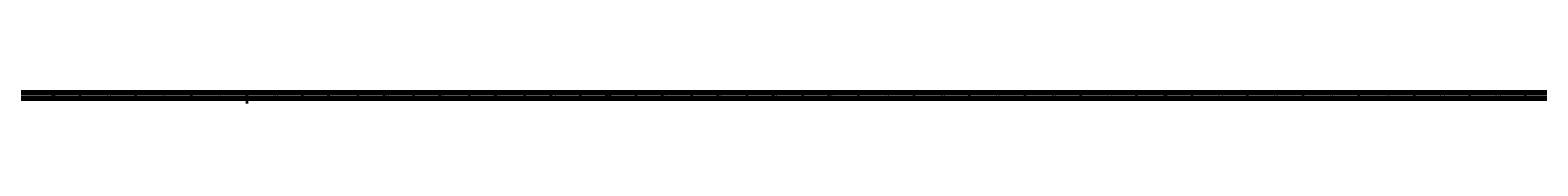
# Model space of a CAD drawing. Units: millimetres. Extents: x 3 to 4997, y 5 to 4995.
# Drawn here: x 2305 to 3661, y 4985 to 4995 of the extents above; entities that cross this region are included whole.
import ezdxf

# ---------------------------------------------------------------- set-up
doc = ezdxf.new("R2010")
doc.units = ezdxf.units.MM
doc.styles.add('SLDTEXTSTYLE0', font='TXT', dxfattribs={"width": 0.75})

msp = doc.modelspace()

# ---------------------------------------------------------------- linework, layer by layer
at = {"color": 5, "linetype": 'Continuous', "lineweight": 70}
for p, q in [((5, 4995), (4995, 4995)), ((10, 4990), (4990, 4990))]:
    msp.add_line(p, q, dxfattribs=at)
at = {"color": 5, "linetype": 'Continuous', "lineweight": 35}
for p, q in [((2350, 4990), (2350, 4995)), ((2400, 4990), (2400, 4995)), ((2450, 4990), (2450, 4995)), ((2500, 4995), (2500, 4985)), ((2500, 4990), (2500, 4995)), ((2550, 4990), (2550, 4995)), ((2600, 4990), (2600, 4995)), ((2650, 4990), (2650, 4995)), ((2700, 4990), (2700, 4995)), ((2750, 4990), (2750, 4995)), ((2800, 4990), (2800, 4995)), ((2850, 4990), (2850, 4995)), ((2900, 4990), (2900, 4995)), ((2950, 4990), (2950, 4995)), ((3000, 4990), (3000, 4995)), ((3050, 4990), (3050, 4995)), ((3100, 4990), (3100, 4995)), ((3150, 4990), (3150, 4995)), ((3200, 4990), (3200, 4995)), ((3250, 4990), (3250, 4995)), ((3300, 4990), (3300, 4995)), ((3350, 4990), (3350, 4995)), ((3400, 4990), (3400, 4995)), ((3450, 4990), (3450, 4995)), ((3500, 4990), (3500, 4995)), ((3550, 4990), (3550, 4995)), ((3600, 4990), (3600, 4995)), ((3650, 4990), (3650, 4995))]:
    msp.add_line(p, q, dxfattribs=at)

# ---------------------------------------------------------------- texts
at = {"color": 7, "linetype": 'Continuous', "lineweight": 0, "char_height": 3.97, "attachment_point": 2, "style": 'SLDTEXTSTYLE0'}
for s, insert in [('54', (2324.9, 4995.1)), ('53', (2374.9, 4995.1)), ('52', (2424.9, 4995.1)), ('51', (2474.9, 4995.1)), ('50', (2524.9, 4995.1)), ('49', (2574.9, 4995.1)), ('48', (2624.9, 4995.1)), ('47', (2674.9, 4995.1)), ('46', (2724.9, 4995.1)), ('45', (2774.9, 4995.1)), ('44', (2824.9, 4995.1)), ('43', (2874.9, 4995.1)), ('42', (2924.9, 4995.1)), ('41', (2974.9, 4995.1)), ('40', (3024.9, 4995.1)), ('39', (3074.9, 4995.1)), ('38', (3124.9, 4995.1)), ('37', (3174.9, 4995.1)), ('36', (3224.9, 4995.1)), ('35', (3274.9, 4995.1)), ('34', (3324.9, 4995.1)), ('33', (3374.9, 4995.1)), ('32', (3424.9, 4995.1)), ('31', (3474.9, 4995.1)), ('30', (3524.9, 4995.1)), ('29', (3574.9, 4995.1)), ('28', (3624.9, 4995.1))]:
    msp.add_mtext(s, dxfattribs=dict(at, insert=insert))

doc.saveas('drawing.dxf')
